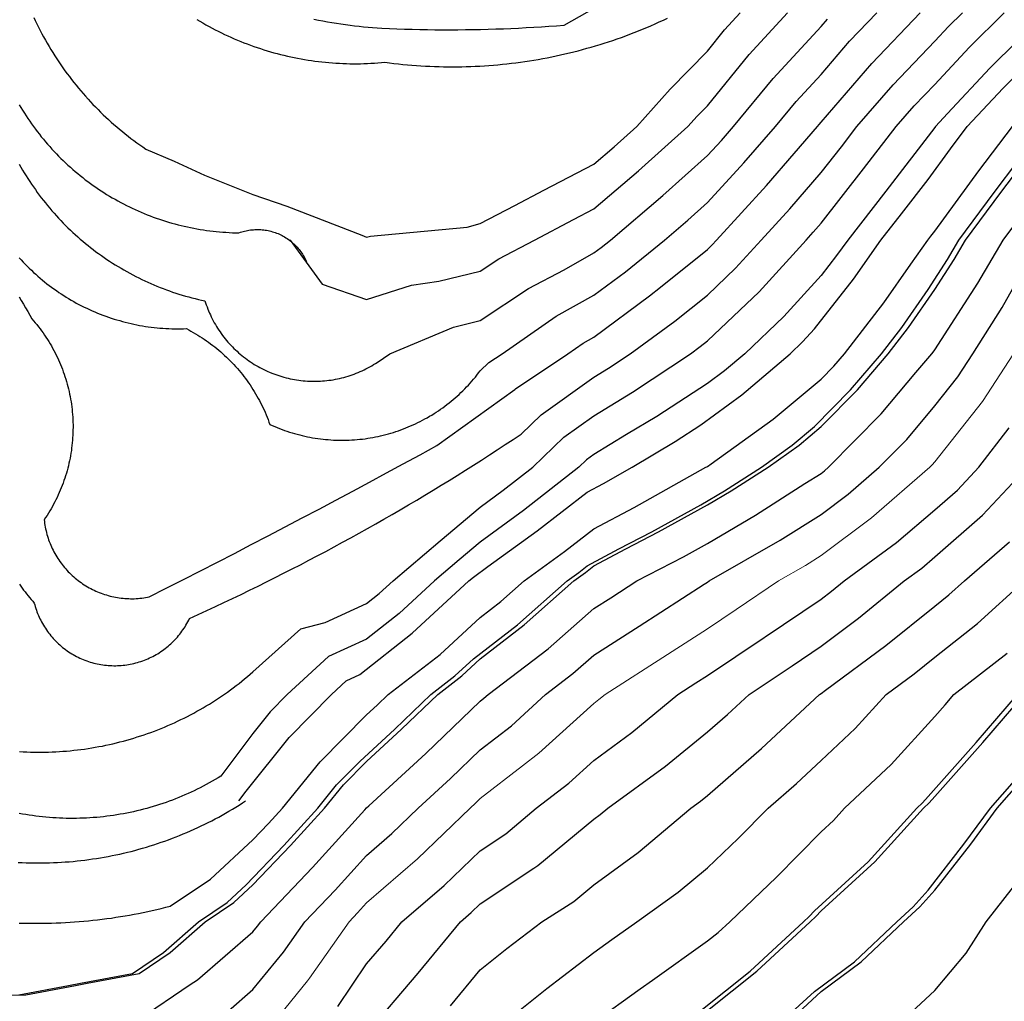
# Model space of a CAD drawing. Units: inches. Extents: x -99761 to -30723, y 274584 to 321665.
# Drawn here: x -84954 to -83449, y 297424 to 298925 of the extents above; entities that cross this region are included whole.
import ezdxf

# ---------------------------------------------------------------- set-up
doc = ezdxf.new("R2010")
doc.units = ezdxf.units.IN
doc.header["$MEASUREMENT"] = 0
doc.layers.add('Contour', color=7, linetype='Continuous')
doc.layers.add('text', color=250, linetype='Continuous', lineweight=9)

msp = doc.modelspace()

# ---------------------------------------------------------------- linework, layer by layer
at = {"layer": 'Contour', "color": 140}
msp.add_lwpolyline([(-84504.3, 298925.7), (-84497.4, 298924.4), (-84490.6, 298923.1), (-84483.7, 298921.9), (-84476.8, 298920.7), (-84469.9, 298919.6), (-84463.1, 298918.6), (-84456.2, 298917.6), (-84449.2, 298916.7), (-84442.3, 298915.8), (-84435.4, 298915), (-84428.5, 298914.3), (-84421.5, 298913.6), (-84414.6, 298913), (-84407.6, 298912.4), (-84400.7, 298911.9), (-84389.1, 298911.4), (-84377.5, 298911), (-84365.8, 298910.6), (-84354.2, 298910.3), (-84342.6, 298910), (-84330.9, 298909.8), (-84319.3, 298909.7), (-84307.7, 298909.6), (-84296.1, 298909.6), (-84284.4, 298909.6), (-84272.8, 298909.8), (-84261.2, 298909.9), (-84249.5, 298910.1), (-84237.9, 298910.4), (-84226.3, 298910.8), (-84214.7, 298911.2), (-84203.1, 298911.7), (-84191.4, 298912.2), (-84179.8, 298912.8), (-84168.2, 298913.4), (-84156.6, 298914.1), (-84145, 298914.9), (-84133.4, 298915.7), (-84121.8, 298916.6), (-83902.7, 299040.8)], dxfattribs=at)
at = {"layer": 'Contour', "color": 161}
msp.add_lwpolyline([(-83385.2, 298935.4), (-83470.8, 298851), (-83535.5, 298781.4), (-83553.9, 298761.7), (-83555.2, 298759.9), (-83629.9, 298662.6), (-83688.3, 298587.9), (-83705.2, 298564.2), (-83729, 298533.8), (-83785.7, 298470.9), (-83845.7, 298414.2), (-83876.5, 298388), (-83902.7, 298368.8), (-83980.3, 298318.1), (-84026.5, 298290.5), (-84076.4, 298259.9), (-84087.8, 298251.8), (-84099.5, 298240.5), (-84184.2, 298174.4), (-84250.2, 298126), (-84282.3, 298098.8), (-84320.3, 298066.7), (-84374.2, 298017), (-84423.9, 297977.7), (-84482.3, 297951.3), (-84545.1, 297893), (-84571.2, 297866.5), (-84597.7, 297833.3), (-84646.6, 297768.2), (-84651, 297765.5), (-84655.4, 297762.8), (-84659.9, 297760.2), (-84664.4, 297757.7), (-84669, 297755.2), (-84673.6, 297752.8), (-84678.2, 297750.4), (-84682.8, 297748.1), (-84687.4, 297745.8), (-84692.1, 297743.6), (-84696.8, 297741.4), (-84701.6, 297739.4), (-84706.3, 297737.3), (-84711.1, 297735.3), (-84715.9, 297733.4), (-84720.8, 297731.5), (-84725.6, 297729.7), (-84730.5, 297728), (-84735.4, 297726.3), (-84740.3, 297724.7), (-84745.2, 297723.1), (-84750.2, 297721.6), (-84755.1, 297720.1), (-84760.1, 297718.7), (-84765.1, 297717.4), (-84770.2, 297716.1), (-84775.2, 297714.9), (-84780.2, 297713.7), (-84785.3, 297712.7), (-84790.4, 297711.6), (-84795.5, 297710.6), (-84800.6, 297709.7), (-84805.7, 297708.9), (-84810.8, 297708.1), (-84815.9, 297707.4), (-84821, 297706.7), (-84826.2, 297706.1), (-84831.3, 297705.5), (-84836.5, 297705.1), (-84841.7, 297704.6), (-84846.8, 297704.3), (-84852, 297704), (-84857.2, 297703.8), (-84862.3, 297703.6), (-84867.5, 297703.5), (-84872.7, 297703.4), (-84877.9, 297703.4), (-84883, 297703.5), (-84888.2, 297703.7), (-84893.4, 297703.9), (-84898.6, 297704.1), (-84903.7, 297704.4), (-84908.9, 297704.8), (-84914.1, 297705.3), (-84919.2, 297705.8), (-84924.4, 297706.4), (-84929.5, 297707), (-84934.6, 297707.7), (-84939.8, 297708.4), (-84944.9, 297709.3), (-84950, 297710.1), (-84955.1, 297711.1)], dxfattribs=at)
at = {"layer": 'Contour', "color": 110}
for points in [[(-84932.7, 298928.5), (-84930.4, 298923.5), (-84927.9, 298918.4), (-84925.5, 298913.4), (-84922.9, 298908.5), (-84920.3, 298903.6), (-84917.7, 298898.7), (-84915, 298893.8), (-84912.2, 298888.9), (-84909.4, 298884.1), (-84906.5, 298879.4), (-84903.6, 298874.6), (-84900.6, 298869.9), (-84897.6, 298865.2), (-84894.5, 298860.6), (-84891.4, 298856), (-84888.2, 298851.4), (-84885, 298846.9), (-84881.7, 298842.4), (-84878.3, 298837.9), (-84874.9, 298833.5), (-84871.5, 298829.1), (-84868, 298824.8), (-84864.5, 298820.5), (-84860.9, 298816.2), (-84857.2, 298812), (-84853.6, 298807.8), (-84849.8, 298803.6), (-84846.1, 298799.5), (-84842.2, 298795.5), (-84838.4, 298791.5), (-84834.5, 298787.5), (-84830.5, 298783.6), (-84826.5, 298779.7), (-84822.5, 298775.9), (-84818.4, 298772.1), (-84814.3, 298768.3), (-84810.1, 298764.7), (-84805.9, 298761), (-84801.6, 298757.4), (-84797.3, 298753.9), (-84793, 298750.4), (-84788.6, 298746.9), (-84784.2, 298743.5), (-84779.8, 298740.1), (-84775.3, 298736.8), (-84770.7, 298733.6), (-84766.2, 298730.4), (-84761.6, 298727.2)], [(-84761.6, 298727.2), (-84718.1, 298708.4), (-84671.9, 298687.4), (-84597.7, 298657.4), (-84545.8, 298639.8), (-84431.2, 298595.2), (-84423.9, 298592.5), (-84418.1, 298593.7), (-84270.1, 298607.8), (-84250.2, 298613.2), (-84197.1, 298641), (-84152.7, 298664.2), (-84076.4, 298704.2), (-84045.5, 298730.7), (-84010.9, 298761.7), (-83959.9, 298818.9), (-83902.7, 298877.1), (-83876.6, 298909.3), (-83852.5, 298935.4)]]:
    msp.add_lwpolyline(points, dxfattribs=at)
at = {"layer": 'Contour', "color": 120}
msp.add_lwpolyline([(-84683.3, 298925.4), (-84678.7, 298922.7), (-84674.1, 298920), (-84669.5, 298917.3), (-84664.8, 298914.7), (-84660.1, 298912.2), (-84655.3, 298909.7), (-84650.6, 298907.3), (-84645.8, 298904.9), (-84640.9, 298902.5), (-84636.1, 298900.3), (-84631.2, 298898.1), (-84626.3, 298895.9), (-84621.4, 298893.8), (-84616.4, 298891.8), (-84611.4, 298889.8), (-84606.4, 298887.9), (-84601.4, 298886), (-84596.4, 298884.2), (-84591.3, 298882.4), (-84586.3, 298880.7), (-84581.2, 298879.1), (-84576, 298877.5), (-84570.9, 298876), (-84565.7, 298874.5), (-84560.6, 298873.1), (-84555.4, 298871.8), (-84550.2, 298870.5), (-84545, 298869.3), (-84539.7, 298868.1), (-84534.5, 298867), (-84529.3, 298866), (-84524, 298865), (-84518.7, 298864.1), (-84513.4, 298863.2), (-84508.1, 298862.4), (-84502.8, 298861.7), (-84497.5, 298861), (-84492.2, 298860.4), (-84486.9, 298859.9), (-84481.5, 298859.4), (-84476.2, 298858.9), (-84470.8, 298858.6), (-84465.5, 298858.3), (-84460.2, 298858), (-84454.8, 298857.8), (-84449.4, 298857.7), (-84444.1, 298857.7), (-84438.7, 298857.7), (-84433.4, 298857.7), (-84428, 298857.9), (-84422.7, 298858), (-84417.3, 298858.3), (-84412, 298858.6), (-84406.6, 298859), (-84401.3, 298859.4), (-84396, 298859.9), (-84389.1, 298859), (-84382.2, 298858.2), (-84375.3, 298857.4), (-84368.4, 298856.7), (-84361.5, 298856), (-84354.6, 298855.4), (-84347.7, 298854.9), (-84340.8, 298854.4), (-84333.9, 298854), (-84327, 298853.7), (-84320, 298853.4), (-84313.1, 298853.2), (-84306.2, 298853.1), (-84299.3, 298853), (-84292.3, 298852.9), (-84285.4, 298853), (-84278.5, 298853.1), (-84271.5, 298853.2), (-84264.6, 298853.5), (-84257.7, 298853.8), (-84250.8, 298854.1), (-84243.8, 298854.5), (-84236.9, 298855), (-84230, 298855.5), (-84223.1, 298856.1), (-84216.2, 298856.8), (-84209.3, 298857.5), (-84202.4, 298858.3), (-84195.6, 298859.2), (-84188.7, 298860.1), (-84181.8, 298861), (-84175, 298862.1), (-84168.1, 298863.2), (-84161.3, 298864.3), (-84154.5, 298865.6), (-84147.7, 298866.9), (-84140.9, 298868.2), (-84134.1, 298869.6), (-84127.3, 298871.1), (-84120.6, 298872.6), (-84113.8, 298874.2), (-84107.1, 298875.8), (-84100.4, 298877.6), (-84093.7, 298879.3), (-84087, 298881.2), (-84080.3, 298883.1), (-84073.7, 298885), (-84067, 298887), (-84060.4, 298889.1), (-84053.8, 298891.2), (-84047.3, 298893.4), (-84040.7, 298895.7), (-84034.2, 298898), (-84027.7, 298900.4), (-84021.2, 298902.8), (-84014.7, 298905.3), (-84008.3, 298907.8), (-84001.8, 298910.5), (-83995.5, 298913.1), (-83989.1, 298915.8), (-83982.7, 298918.6), (-83976.4, 298921.5), (-83970.1, 298924.3), (-83963.8, 298927.3)], dxfattribs=at)
at = {"layer": 'Contour', "color": 191}
for points in [[(-84597.7, 297927.5), (-84524.2, 297993.2), (-84487.3, 298003.3), (-84423.9, 298032), (-84404.5, 298047.3), (-84383.5, 298066.7), (-84311.2, 298127.8), (-84250.2, 298179.5), (-84215, 298205.3), (-84169.9, 298240.5), (-84122.3, 298286.3), (-84076.4, 298319.2), (-84017.5, 298355.2), (-83928.8, 298414.2), (-83913.7, 298425.2), (-83902.7, 298434), (-83823.7, 298509), (-83752, 298587.9), (-83740.9, 298599.9), (-83729, 298613.9), (-83664, 298696.7), (-83614, 298761.7), (-83586.7, 298793.2), (-83555.2, 298826), (-83502.5, 298882.7), (-83449.1, 298935.4)], [(-84954.3, 297805.7), (-84948.8, 297805.4), (-84943.3, 297805.1), (-84937.8, 297805), (-84932.3, 297804.8), (-84926.7, 297804.8), (-84921.2, 297804.8), (-84915.7, 297804.9), (-84910.2, 297805), (-84904.6, 297805.2), (-84899.1, 297805.4), (-84893.6, 297805.7), (-84888.1, 297806.1), (-84882.6, 297806.5), (-84877.1, 297807), (-84871.6, 297807.6), (-84866.1, 297808.2), (-84860.6, 297808.9), (-84855.2, 297809.6), (-84849.7, 297810.4), (-84844.2, 297811.3), (-84838.8, 297812.2), (-84833.4, 297813.2), (-84827.9, 297814.2), (-84822.5, 297815.3), (-84817.1, 297816.5), (-84811.7, 297817.7), (-84806.4, 297819), (-84801, 297820.4), (-84795.7, 297821.8), (-84790.3, 297823.2), (-84785, 297824.7), (-84779.7, 297826.3), (-84774.5, 297828), (-84769.2, 297829.7), (-84764, 297831.4), (-84758.8, 297833.2), (-84753.6, 297835.1), (-84748.4, 297837), (-84743.2, 297839), (-84738.1, 297841.1), (-84733, 297843.2), (-84727.9, 297845.3), (-84722.8, 297847.5), (-84717.8, 297849.8), (-84712.8, 297852.1), (-84707.8, 297854.5), (-84702.9, 297857), (-84697.9, 297859.5), (-84693, 297862), (-84688.2, 297864.6), (-84683.3, 297867.3), (-84678.5, 297870), (-84673.7, 297872.7), (-84669, 297875.6), (-84664.3, 297878.4), (-84659.6, 297881.3), (-84654.9, 297884.3), (-84650.3, 297887.3), (-84645.7, 297890.4), (-84641.2, 297893.6), (-84636.6, 297896.7), (-84632.2, 297900), (-84627.7, 297903.2), (-84623.3, 297906.6), (-84618.9, 297909.9), (-84614.6, 297913.4), (-84610.3, 297916.8), (-84606.1, 297920.4), (-84601.8, 297923.9), (-84597.7, 297927.5)]]:
    msp.add_lwpolyline(points, dxfattribs=at)
at = {"layer": 'Contour', "color": 80}
for points in [[(-84543.5, 298589), (-84540.7, 298587.9), (-84491.6, 298520.3), (-84423.9, 298496.9), (-84355, 298519.1), (-84313.3, 298524.9), (-84250.2, 298540.2), (-84221.5, 298559.3), (-84167.3, 298587.9), (-84107.7, 298619.2), (-84076.4, 298635.5), (-84008.4, 298693.6), (-83932.5, 298761.7), (-83918.5, 298777.5), (-83902.7, 298793.5), (-83839.1, 298871.8), (-83780.4, 298935.4)], [(-84954.9, 298794.9), (-84952.3, 298790.6), (-84949.8, 298786.4), (-84947.1, 298782.2), (-84944.5, 298778), (-84941.7, 298773.9), (-84938.9, 298769.8), (-84936.1, 298765.7), (-84933.2, 298761.7), (-84930.3, 298757.7), (-84927.3, 298753.8), (-84924.2, 298749.8), (-84921.2, 298746), (-84918, 298742.1), (-84914.8, 298738.3), (-84911.6, 298734.6), (-84908.3, 298730.8), (-84905, 298727.2), (-84901.6, 298723.5), (-84898.2, 298719.9), (-84894.8, 298716.4), (-84891.3, 298712.9), (-84887.7, 298709.4), (-84884.1, 298706), (-84880.5, 298702.6), (-84876.8, 298699.3), (-84873.1, 298696), (-84869.3, 298692.8), (-84865.5, 298689.6), (-84861.7, 298686.5), (-84857.8, 298683.4), (-84853.9, 298680.3), (-84849.9, 298677.3), (-84846, 298674.4), (-84841.9, 298671.5), (-84837.9, 298668.7), (-84833.8, 298665.9), (-84829.6, 298663.2), (-84825.5, 298660.5), (-84821.3, 298657.8), (-84817, 298655.3), (-84812.8, 298652.7), (-84808.5, 298650.3), (-84804.1, 298647.8), (-84799.8, 298645.5), (-84795.4, 298643.2), (-84791, 298640.9), (-84786.5, 298638.7), (-84782.1, 298636.6), (-84777.6, 298634.5), (-84773, 298632.5), (-84768.5, 298630.5), (-84763.9, 298628.6), (-84759.3, 298626.7), (-84754.7, 298624.9), (-84750.1, 298623.2), (-84745.4, 298621.5), (-84740.7, 298619.9), (-84736, 298618.3), (-84731.3, 298616.8), (-84726.5, 298615.4), (-84721.8, 298614), (-84717, 298612.7), (-84712.2, 298611.4), (-84707.4, 298610.2), (-84702.6, 298609.1), (-84697.7, 298608), (-84692.9, 298607), (-84688, 298606), (-84683.2, 298605.1), (-84678.3, 298604.2), (-84673.4, 298603.5), (-84668.5, 298602.8), (-84663.6, 298602.1), (-84658.6, 298601.5), (-84653.7, 298601), (-84648.8, 298600.5), (-84643.8, 298600.1), (-84638.9, 298599.8), (-84633.9, 298599.5), (-84629, 298599.2), (-84624, 298599.1), (-84619.1, 298599), (-84616.9, 298599.8), (-84614.8, 298600.4), (-84612.6, 298601.1), (-84610.4, 298601.7), (-84608.2, 298602.2), (-84606, 298602.6), (-84603.8, 298603), (-84601.5, 298603.4), (-84599.3, 298603.6), (-84597, 298603.8), (-84594.7, 298604), (-84592.5, 298604.1), (-84590.2, 298604.1), (-84588, 298604), (-84585.7, 298603.9), (-84583.4, 298603.7), (-84581.2, 298603.5), (-84578.9, 298603.2), (-84576.7, 298602.9), (-84574.5, 298602.4), (-84572.3, 298602), (-84570.1, 298601.4), (-84567.9, 298600.8), (-84565.7, 298600.1), (-84563.6, 298599.4), (-84561.4, 298598.6), (-84559.3, 298597.8), (-84557.2, 298596.9), (-84555.2, 298595.9), (-84553.2, 298594.9), (-84551.2, 298593.8), (-84549.2, 298592.7), (-84547.3, 298591.5), (-84545.4, 298590.3), (-84543.5, 298589), (-84541.7, 298587.7), (-84539.9, 298586.3), (-84538.1, 298584.9), (-84536.4, 298583.4), (-84534.7, 298581.9), (-84533.1, 298580.3), (-84531.5, 298578.7), (-84530, 298577), (-84528.5, 298575.3), (-84527.1, 298573.5), (-84525.7, 298571.8), (-84524.3, 298569.9), (-84523, 298568.1), (-84521.8, 298566.2), (-84520.6, 298564.2), (-84519.5, 298562.3), (-84518.4, 298560.3), (-84517.4, 298558.3), (-84516.4, 298556.2), (-84515.5, 298554.1), (-84514.6, 298552.1)]]:
    msp.add_lwpolyline(points, dxfattribs=at)
at = {"layer": 'Contour', "color": 4}
for points in [[(-84250.2, 298387.9), (-84236.8, 298400.8), (-84216.8, 298414.2), (-84133.8, 298471.6), (-84076.4, 298503.9), (-84028.1, 298539.6), (-83968.5, 298587.9), (-83932.9, 298618.2), (-83902.7, 298645.2), (-83846.9, 298705.9), (-83798.8, 298761.7), (-83767.3, 298800), (-83729, 298841.4), (-83685.4, 298891.9), (-83643.9, 298935.4)], [(-84197.1, 298359.4), (-84196.2, 298360.3), (-84116.3, 298414.2), (-84092.7, 298430.5), (-84076.4, 298439.7), (-83991.1, 298502.6), (-83974.6, 298516), (-83902.7, 298573.7), (-83895.4, 298580.7), (-83888.8, 298587.9), (-83812.3, 298671.3), (-83770.1, 298720.5), (-83734.7, 298761.7), (-83732.1, 298764.8), (-83729, 298768.2), (-83651.6, 298858), (-83577.6, 298935.4)], [(-84407.6, 298400.9), (-84388.2, 298414.2), (-84290.8, 298454.8), (-84250.2, 298464.7), (-84176.1, 298513.9), (-84121.8, 298542.6), (-84076.4, 298568.2), (-84065.1, 298576.6), (-84051, 298587.9), (-83970.9, 298656.1), (-83902.7, 298717.1), (-83881.3, 298740.3), (-83863, 298761.7), (-83802.5, 298835.2), (-83729, 298914.6), (-83719.3, 298925.8)]]:
    msp.add_lwpolyline(points, dxfattribs=at)
at = {"layer": 'Contour', "color": 221}
for points in [[(-84187.6, 298291.2), (-84156.9, 298320.9), (-84076.4, 298378.4), (-84054.2, 298392), (-84020.9, 298414.2), (-83952.5, 298464), (-83902.7, 298503.9), (-83859.6, 298544.8), (-83820.4, 298587.9), (-83776.6, 298635.6), (-83729, 298691.3), (-83698, 298730.7), (-83674.2, 298761.7), (-83618.9, 298825.4), (-83555.2, 298891.9), (-83534.2, 298914.4), (-83513, 298935.4)], [(-84954.4, 298061.9), (-84952.4, 298058.8), (-84950.3, 298055.7), (-84948.2, 298052.7), (-84946, 298049.8), (-84943.8, 298046.8), (-84941.5, 298043.9), (-84939.2, 298041.1), (-84936.8, 298038.2), (-84934.4, 298035.5), (-84932, 298032.7), (-84931.3, 298030), (-84930.5, 298027.3), (-84929.6, 298024.6), (-84928.7, 298021.9), (-84927.8, 298019.3), (-84926.8, 298016.6), (-84925.7, 298014), (-84924.5, 298011.4), (-84923.3, 298008.9), (-84922.1, 298006.4), (-84920.8, 298003.9), (-84919.4, 298001.4), (-84918, 297998.9), (-84916.5, 297996.5), (-84915, 297994.2), (-84913.5, 297991.8), (-84911.8, 297989.5), (-84910.1, 297987.2), (-84908.4, 297985), (-84906.6, 297982.8), (-84904.8, 297980.7), (-84902.9, 297978.6), (-84901, 297976.5), (-84899.1, 297974.5), (-84897, 297972.5), (-84895, 297970.6), (-84892.9, 297968.7), (-84890.8, 297966.8), (-84888.6, 297965), (-84886.4, 297963.3), (-84884.1, 297961.6), (-84881.8, 297959.9), (-84879.5, 297958.3), (-84877.1, 297956.8), (-84874.7, 297955.3), (-84872.3, 297953.9), (-84869.8, 297952.5), (-84867.3, 297951.2), (-84864.8, 297949.9), (-84862.3, 297948.7), (-84859.7, 297947.5), (-84857.1, 297946.4), (-84854.5, 297945.4), (-84851.8, 297944.4), (-84849.2, 297943.5), (-84846.5, 297942.6), (-84843.8, 297941.8), (-84841.1, 297941.1), (-84838.3, 297940.4), (-84835.6, 297939.8), (-84832.8, 297939.2), (-84830, 297938.7), (-84827.2, 297938.3), (-84824.4, 297937.9), (-84821.6, 297937.6), (-84818.8, 297937.4), (-84816, 297937.2), (-84813.2, 297937.1), (-84810.4, 297937), (-84807.5, 297937), (-84804.7, 297937.1), (-84801.9, 297937.2), (-84799.1, 297937.4), (-84796.3, 297937.6), (-84793.5, 297938), (-84790.7, 297938.3), (-84787.9, 297938.8), (-84785.1, 297939.3), (-84782.4, 297939.8), (-84779.6, 297940.5), (-84776.9, 297941.2), (-84774.1, 297941.9), (-84771.4, 297942.7), (-84768.8, 297943.6), (-84766.1, 297944.5), (-84763.5, 297945.5), (-84760.8, 297946.5), (-84758.2, 297947.6), (-84755.7, 297948.8), (-84753.1, 297950), (-84750.6, 297951.3), (-84748.1, 297952.6), (-84745.6, 297954), (-84743.2, 297955.4), (-84740.8, 297956.9), (-84738.5, 297958.5), (-84736.1, 297960.1), (-84733.9, 297961.7), (-84731.6, 297963.4), (-84729.4, 297965.2), (-84727.2, 297967), (-84725.1, 297968.8), (-84723, 297970.7), (-84720.9, 297972.6), (-84718.9, 297974.6), (-84717, 297976.7), (-84715.1, 297978.7), (-84713.2, 297980.8), (-84711.4, 297983), (-84709.6, 297985.2), (-84707.9, 297987.4), (-84706.2, 297989.7), (-84704.6, 297992), (-84703, 297994.3), (-84701.5, 297996.7), (-84700, 297999.1), (-84698.6, 298001.6), (-84697.2, 298004.1), (-84695.9, 298006.6), (-84694.7, 298009.1), (-84681.5, 298015.1), (-84668.3, 298021.2), (-84655.1, 298027.3), (-84642, 298033.5), (-84628.9, 298039.7), (-84615.8, 298046), (-84602.7, 298052.4), (-84589.7, 298058.7), (-84576.7, 298065.2), (-84563.7, 298071.7), (-84550.7, 298078.3), (-84537.8, 298084.9), (-84524.9, 298091.5), (-84512, 298098.3), (-84499.2, 298105), (-84486.3, 298111.8), (-84473.5, 298118.7), (-84460.8, 298125.7), (-84448.1, 298132.6), (-84435.3, 298139.7), (-84422.7, 298146.8), (-84410, 298153.9), (-84397.4, 298161.1), (-84384.8, 298168.3), (-84372.3, 298175.6), (-84359.7, 298183), (-84347.2, 298190.4), (-84334.8, 298197.8), (-84322.3, 298205.3), (-84309.9, 298212.9), (-84297.6, 298220.5), (-84285.2, 298228.1), (-84272.9, 298235.8), (-84260.6, 298243.6), (-84248.4, 298251.4), (-84236.2, 298259.3), (-84224, 298267.2), (-84211.8, 298275.1), (-84199.7, 298283.1), (-84187.6, 298291.2)]]:
    msp.add_lwpolyline(points, dxfattribs=at)
at = {"layer": 'Contour', "color": 131}
for points in [[(-84619, 297730.3), (-84607.9, 297745.1), (-84542.4, 297827.4), (-84477.7, 297893), (-84455.2, 297914), (-84434.2, 297923.4), (-84354.1, 297986.6), (-84267.4, 298066.7), (-84260.5, 298072.6), (-84238.5, 298088.7), (-84163.3, 298143.3), (-84086.7, 298202.5), (-84061.9, 298215.7), (-84017.9, 298240.5), (-83952.2, 298279.7), (-83913, 298305.3), (-83850.2, 298351.4), (-83776.3, 298414.2), (-83757.3, 298432.2), (-83739.2, 298452.2), (-83679.6, 298528.3), (-83637.4, 298587.9), (-83605.8, 298628.3), (-83565.5, 298680.8), (-83531.3, 298727.5), (-83505.4, 298761.7), (-83450.6, 298820.5), (-83391.8, 298878.6)], [(-84956.5, 297636.2), (-84950.5, 297635.9), (-84944.5, 297635.7), (-84938.5, 297635.5), (-84932.5, 297635.4), (-84926.5, 297635.4), (-84920.5, 297635.4), (-84914.5, 297635.5), (-84908.5, 297635.6), (-84902.5, 297635.8), (-84896.5, 297636.1), (-84890.5, 297636.5), (-84884.5, 297636.9), (-84878.5, 297637.3), (-84872.5, 297637.8), (-84866.5, 297638.4), (-84860.6, 297639.1), (-84854.6, 297639.8), (-84848.6, 297640.6), (-84842.7, 297641.4), (-84836.7, 297642.3), (-84830.8, 297643.3), (-84824.9, 297644.3), (-84819, 297645.4), (-84813.1, 297646.5), (-84807.2, 297647.7), (-84801.3, 297649), (-84795.5, 297650.3), (-84789.6, 297651.7), (-84783.8, 297653.1), (-84778, 297654.6), (-84772.2, 297656.2), (-84766.4, 297657.8), (-84760.6, 297659.5), (-84754.9, 297661.3), (-84749.2, 297663.1), (-84743.5, 297665), (-84737.8, 297666.9), (-84732.1, 297668.9), (-84726.5, 297670.9), (-84720.8, 297673), (-84715.2, 297675.2), (-84709.7, 297677.4), (-84704.1, 297679.7), (-84698.6, 297682), (-84693.1, 297684.4), (-84687.6, 297686.9), (-84682.1, 297689.4), (-84676.7, 297692), (-84671.3, 297694.6), (-84665.9, 297697.3), (-84660.6, 297700), (-84655.2, 297702.8), (-84649.9, 297705.6), (-84644.7, 297708.5), (-84639.5, 297711.5), (-84634.3, 297714.5), (-84629.1, 297717.6), (-84624, 297720.7), (-84618.9, 297723.8), (-84613.8, 297727.1), (-84608.8, 297730.3)]]:
    msp.add_lwpolyline(points, dxfattribs=at)
at = {"layer": 'Contour', "color": 101}
for points in [[(-84724.2, 297569.2), (-84662.6, 297610.4), (-84597.7, 297670.7), (-84573.9, 297695.5), (-84552.4, 297719.2), (-84494.7, 297790), (-84423.9, 297861.8), (-84407.7, 297876.7), (-84390.8, 297893), (-84311.5, 297954.3), (-84250.2, 298010.5), (-84218.6, 298035.1), (-84182.8, 298066.7), (-84121.2, 298111.5), (-84076.4, 298146.1), (-84014.8, 298178.8), (-83905.1, 298240.5), (-83903.6, 298241.3), (-83902.7, 298241.9), (-83897.2, 298245.9), (-83802.3, 298313.8), (-83729, 298375.3), (-83709.7, 298394.9), (-83693.3, 298414.2), (-83633.1, 298492), (-83591.9, 298551.3), (-83565.9, 298587.9), (-83561.2, 298593.9), (-83555.2, 298601.8), (-83487.6, 298694), (-83436.4, 298761.7)], [(-84955, 297543.5), (-84947.9, 297543.3), (-84940.9, 297543.1), (-84933.8, 297543), (-84926.7, 297543), (-84919.7, 297543.1), (-84912.6, 297543.2), (-84905.6, 297543.3), (-84898.5, 297543.6), (-84891.4, 297543.9), (-84884.4, 297544.2), (-84877.3, 297544.6), (-84870.3, 297545.1), (-84863.3, 297545.6), (-84856.2, 297546.2), (-84849.2, 297546.9), (-84842.2, 297547.6), (-84835.1, 297548.4), (-84828.1, 297549.3), (-84821.1, 297550.2), (-84814.1, 297551.1), (-84807.1, 297552.2), (-84800.2, 297553.2), (-84793.2, 297554.4), (-84786.2, 297555.6), (-84779.3, 297556.9), (-84772.4, 297558.2), (-84765.4, 297559.6), (-84758.5, 297561.1), (-84751.6, 297562.6), (-84744.7, 297564.1), (-84737.9, 297565.8), (-84731, 297567.5), (-84724.2, 297569.2)]]:
    msp.add_lwpolyline(points, dxfattribs=at)
at = {"layer": 'Contour', "color": 130}
for points in [[(-85005.7, 297432.4), (-84945.1, 297433.4), (-84869.1, 297447.8), (-84851.1, 297451.4), (-84771.4, 297466.2), (-84724.4, 297498.5), (-84670.8, 297545.5), (-84627, 297574.8), (-84597.7, 297602.1), (-84540.3, 297661.9), (-84488.3, 297719.2), (-84459.4, 297754.7), (-84423.9, 297790.6), (-84370.6, 297839.7), (-84315.2, 297893), (-84278.5, 297921.3), (-84250.2, 297947.4), (-84183, 297999.6), (-84107.2, 298066.7), (-84089.4, 298079.6), (-84076.4, 298089.6), (-84027.7, 298115.5), (-83977.5, 298141.6), (-83902.7, 298182.9), (-83866.5, 298204.3), (-83810, 298240.5), (-83762.7, 298274.2), (-83729, 298302.6), (-83673.5, 298358.8), (-83626.4, 298414.2), (-83595.4, 298454.3), (-83555.2, 298512.1), (-83525.4, 298558.1), (-83508, 298587.9), (-83454.3, 298660.8), (-83381.5, 298756.7)], [(-84955.4, 297433.4), (-84879.4, 297447.8), (-84861.4, 297451.4), (-84781.7, 297466.2), (-84734.6, 297498.5), (-84681.1, 297545.5), (-84637.3, 297574.8), (-84607.9, 297602.1), (-84550.6, 297661.9), (-84498.6, 297719.2), (-84469.7, 297754.7), (-84434.2, 297790.6), (-84380.9, 297839.7), (-84325.5, 297893), (-84288.8, 297921.3), (-84260.5, 297947.4), (-84193.3, 297999.6), (-84117.4, 298066.7), (-84099.6, 298079.6), (-84086.7, 298089.6), (-84038, 298115.5), (-83987.8, 298141.6), (-83913, 298182.9), (-83876.8, 298204.3), (-83820.2, 298240.5), (-83773, 298274.2), (-83739.2, 298302.6), (-83683.8, 298358.8), (-83636.7, 298414.2), (-83605.6, 298454.3), (-83565.5, 298512.1), (-83535.7, 298558.1), (-83518.2, 298587.9), (-83464.6, 298660.8), (-83391.8, 298756.7)]]:
    msp.add_lwpolyline(points, dxfattribs=at)
at = {"layer": 'Contour', "color": 60}
msp.add_lwpolyline([(-84954.9, 298704), (-84952.4, 298699.6), (-84949.8, 298695.1), (-84947.2, 298690.7), (-84944.5, 298686.4), (-84941.7, 298682), (-84939, 298677.7), (-84936.1, 298673.5), (-84933.2, 298669.3), (-84930.3, 298665.1), (-84927.3, 298660.9), (-84924.3, 298656.8), (-84921.2, 298652.7), (-84918.1, 298648.7), (-84914.9, 298644.7), (-84911.6, 298640.7), (-84908.4, 298636.8), (-84905, 298632.9), (-84901.7, 298629), (-84898.2, 298625.2), (-84894.8, 298621.4), (-84891.3, 298617.7), (-84887.7, 298614), (-84884.1, 298610.4), (-84880.5, 298606.8), (-84876.8, 298603.2), (-84873.1, 298599.7), (-84869.3, 298596.3), (-84865.5, 298592.8), (-84861.6, 298589.5), (-84857.7, 298586.2), (-84853.8, 298582.9), (-84849.8, 298579.6), (-84845.8, 298576.5), (-84841.8, 298573.3), (-84837.7, 298570.2), (-84833.6, 298567.2), (-84829.4, 298564.2), (-84825.2, 298561.3), (-84821, 298558.4), (-84816.7, 298555.6), (-84812.4, 298552.8), (-84808.1, 298550.1), (-84803.7, 298547.4), (-84799.3, 298544.8), (-84794.9, 298542.2), (-84790.5, 298539.7), (-84786, 298537.2), (-84781.5, 298534.8), (-84776.9, 298532.4), (-84772.3, 298530.1), (-84767.7, 298527.9), (-84763.1, 298525.7), (-84758.5, 298523.6), (-84753.8, 298521.5), (-84749.1, 298519.5), (-84744.4, 298517.5), (-84739.6, 298515.6), (-84734.8, 298513.7), (-84730, 298511.9), (-84725.2, 298510.2), (-84720.4, 298508.5), (-84715.5, 298506.9), (-84710.7, 298505.4), (-84705.8, 298503.9), (-84700.9, 298502.4), (-84695.9, 298501), (-84691, 298499.7), (-84686, 298498.4), (-84681.1, 298497.2), (-84676.1, 298496.1), (-84671.1, 298495), (-84670.1, 298491.9), (-84669, 298488.7), (-84667.8, 298485.6), (-84666.7, 298482.5), (-84665.4, 298479.5), (-84664.1, 298476.4), (-84662.7, 298473.4), (-84661.3, 298470.4), (-84659.9, 298467.5), (-84658.3, 298464.5), (-84656.7, 298461.6), (-84655.1, 298458.8), (-84653.4, 298455.9), (-84651.7, 298453.1), (-84649.9, 298450.3), (-84648, 298447.6), (-84646.1, 298444.9), (-84644.1, 298442.2), (-84642.1, 298439.6), (-84640.1, 298437), (-84638, 298434.5), (-84635.8, 298431.9), (-84633.6, 298429.5), (-84631.4, 298427), (-84629.1, 298424.7), (-84626.8, 298422.3), (-84624.4, 298420), (-84622, 298417.8), (-84619.5, 298415.6), (-84617, 298413.4), (-84614.5, 298411.3), (-84611.9, 298409.2), (-84609.2, 298407.2), (-84606.6, 298405.2), (-84603.9, 298403.3), (-84601.2, 298401.5), (-84598.4, 298399.6), (-84595.6, 298397.9), (-84592.8, 298396.2), (-84589.9, 298394.5), (-84587, 298392.9), (-84584.1, 298391.4), (-84581.1, 298389.9), (-84578.1, 298388.5), (-84575.1, 298387.1), (-84572.1, 298385.8), (-84569, 298384.5), (-84565.9, 298383.3), (-84562.8, 298382.2), (-84559.7, 298381.1), (-84556.6, 298380.1), (-84553.4, 298379.1), (-84550.2, 298378.2), (-84547, 298377.4), (-84543.8, 298376.6), (-84540.6, 298375.9), (-84537.3, 298375.2), (-84534.1, 298374.6), (-84530.8, 298374.1), (-84527.6, 298373.6), (-84524.3, 298373.2), (-84521, 298372.8), (-84517.7, 298372.5), (-84514.4, 298372.3), (-84511.1, 298372.1), (-84507.8, 298372), (-84504.5, 298372), (-84501.2, 298372), (-84497.9, 298372.1), (-84494.6, 298372.2), (-84491.3, 298372.5), (-84488, 298372.7), (-84484.7, 298373.1), (-84481.4, 298373.5), (-84478.1, 298373.9), (-84474.8, 298374.4), (-84471.6, 298375), (-84468.3, 298375.7), (-84465.1, 298376.4), (-84461.9, 298377.1), (-84458.7, 298378), (-84455.5, 298378.8), (-84452.3, 298379.8), (-84449.2, 298380.8), (-84446.1, 298381.9), (-84442.9, 298383), (-84439.9, 298384.2), (-84436.8, 298385.4), (-84433.7, 298386.7), (-84430.7, 298388.1), (-84427.7, 298389.5), (-84424.8, 298390.9), (-84421.8, 298392.5), (-84418.9, 298394), (-84416.1, 298395.7), (-84413.2, 298397.4), (-84410.4, 298399.1), (-84407.6, 298400.9)], dxfattribs=at)
at = {"layer": 'Contour', "color": 100}
msp.add_lwpolyline([(-84771.4, 297396.2), (-84693.8, 297449.4), (-84682.6, 297456.7), (-84597.7, 297530), (-84590.7, 297538.5), (-84585.7, 297545.5), (-84506.6, 297628.2), (-84426.6, 297716.5), (-84423.9, 297719.5), (-84420.5, 297722.7), (-84333.5, 297802.5), (-84250.2, 297882.6), (-84244.4, 297887.2), (-84238, 297893), (-84146.4, 297963), (-84076.4, 298024.4), (-84050.7, 298041), (-84010.6, 298066.7), (-83939.6, 298103.7), (-83902.7, 298124.1), (-83829.4, 298167.2), (-83753.8, 298215.6), (-83729, 298231.2), (-83723.7, 298235.2), (-83717.6, 298240.5), (-83637, 298322.3), (-83583.9, 298385.5), (-83559.5, 298414.2), (-83557.6, 298416.6), (-83555.2, 298420.1), (-83489.2, 298521.9), (-83450.7, 298587.9), (-83421.3, 298627.8)], dxfattribs=at)
at = {"layer": 'Contour', "color": 50}
msp.add_lwpolyline([(-84955.1, 298561), (-84952.1, 298557.7), (-84949.1, 298554.4), (-84946, 298551.2), (-84942.8, 298548), (-84939.7, 298544.8), (-84936.4, 298541.7), (-84933.1, 298538.6), (-84929.8, 298535.6), (-84926.5, 298532.7), (-84923.1, 298529.7), (-84919.6, 298526.8), (-84916.2, 298524), (-84912.7, 298521.2), (-84909.1, 298518.5), (-84905.5, 298515.8), (-84901.9, 298513.2), (-84898.2, 298510.6), (-84894.5, 298508), (-84890.8, 298505.5), (-84887, 298503.1), (-84883.2, 298500.7), (-84879.4, 298498.4), (-84875.5, 298496.1), (-84871.6, 298493.9), (-84867.7, 298491.7), (-84863.8, 298489.6), (-84859.8, 298487.6), (-84855.8, 298485.5), (-84851.7, 298483.6), (-84847.7, 298481.7), (-84843.6, 298479.9), (-84839.5, 298478.1), (-84835.3, 298476.4), (-84831.1, 298474.7), (-84827, 298473.1), (-84822.8, 298471.5), (-84818.5, 298470), (-84814.3, 298468.6), (-84810, 298467.2), (-84805.7, 298465.9), (-84801.4, 298464.7), (-84797.1, 298463.5), (-84792.8, 298462.3), (-84788.4, 298461.2), (-84784, 298460.2), (-84779.7, 298459.3), (-84775.3, 298458.4), (-84770.9, 298457.5), (-84766.4, 298456.7), (-84762, 298456), (-84757.6, 298455.4), (-84753.1, 298454.8), (-84748.7, 298454.2), (-84744.2, 298453.8), (-84739.8, 298453.4), (-84735.3, 298453), (-84730.8, 298452.7), (-84726.3, 298452.5), (-84721.8, 298452.3), (-84717.4, 298452.2), (-84712.9, 298452.2), (-84708.4, 298452.2), (-84703.9, 298452.3), (-84699.4, 298452.5), (-84695.9, 298450.6), (-84692.4, 298448.7), (-84688.9, 298446.8), (-84685.5, 298444.8), (-84682.1, 298442.7), (-84678.7, 298440.6), (-84675.3, 298438.5), (-84672, 298436.3), (-84668.7, 298434), (-84665.5, 298431.7), (-84662.3, 298429.3), (-84659.1, 298426.9), (-84656, 298424.5), (-84652.9, 298422), (-84649.8, 298419.4), (-84646.8, 298416.8), (-84643.8, 298414.2), (-84640.9, 298411.5), (-84638, 298408.8), (-84635.1, 298406), (-84632.3, 298403.2), (-84629.5, 298400.3), (-84626.8, 298397.4), (-84624.1, 298394.5), (-84621.5, 298391.5), (-84618.9, 298388.5), (-84616.3, 298385.4), (-84613.8, 298382.3), (-84611.4, 298379.2), (-84609, 298376), (-84606.6, 298372.8), (-84604.3, 298369.5), (-84602.1, 298366.3), (-84599.9, 298363), (-84597.7, 298359.6), (-84595.6, 298356.2), (-84593.6, 298352.8), (-84591.6, 298349.4), (-84589.6, 298345.9), (-84587.7, 298342.4), (-84585.9, 298338.9), (-84584.1, 298335.3), (-84582.4, 298331.7), (-84580.7, 298328.1), (-84579.1, 298324.5), (-84577.5, 298320.8), (-84576, 298317.1), (-84574.5, 298313.4), (-84573.1, 298309.7), (-84571.8, 298305.9), (-84568.1, 298304.3), (-84564.4, 298302.7), (-84560.7, 298301.1), (-84556.9, 298299.6), (-84553.2, 298298.2), (-84549.4, 298296.9), (-84545.6, 298295.5), (-84541.7, 298294.3), (-84537.9, 298293.1), (-84534, 298292), (-84530.1, 298290.9), (-84526.2, 298289.9), (-84522.3, 298288.9), (-84518.4, 298288), (-84514.4, 298287.2), (-84510.5, 298286.4), (-84506.5, 298285.7), (-84502.5, 298285), (-84498.5, 298284.4), (-84494.5, 298283.9), (-84490.5, 298283.4), (-84486.5, 298283), (-84482.5, 298282.7), (-84478.5, 298282.4), (-84474.4, 298282.1), (-84470.4, 298282), (-84466.4, 298281.9), (-84462.4, 298281.8), (-84458.3, 298281.9), (-84454.3, 298281.9), (-84450.3, 298282.1), (-84446.2, 298282.3), (-84442.2, 298282.6), (-84438.2, 298282.9), (-84434.2, 298283.3), (-84430.2, 298283.7), (-84426.2, 298284.2), (-84422.2, 298284.8), (-84418.2, 298285.4), (-84414.2, 298286.1), (-84410.3, 298286.9), (-84406.3, 298287.7), (-84402.4, 298288.6), (-84398.4, 298289.5), (-84394.5, 298290.5), (-84390.6, 298291.6), (-84386.8, 298292.7), (-84382.9, 298293.9), (-84379.1, 298295.1), (-84375.2, 298296.4), (-84371.4, 298297.7), (-84367.7, 298299.1), (-84363.9, 298300.6), (-84360.2, 298302.1), (-84356.5, 298303.7), (-84352.8, 298305.3), (-84349.1, 298307), (-84345.5, 298308.8), (-84341.9, 298310.6), (-84338.3, 298312.5), (-84334.7, 298314.4), (-84331.2, 298316.3), (-84327.7, 298318.4), (-84324.3, 298320.4), (-84320.8, 298322.6), (-84317.5, 298324.7), (-84314.1, 298327), (-84310.8, 298329.2), (-84307.5, 298331.6), (-84304.2, 298334), (-84301, 298336.4), (-84297.8, 298338.9), (-84294.7, 298341.4), (-84291.6, 298344), (-84288.5, 298346.6), (-84285.5, 298349.3), (-84282.5, 298352), (-84279.6, 298354.7), (-84276.7, 298357.5), (-84273.8, 298360.4), (-84271, 298363.3), (-84268.2, 298366.2), (-84265.5, 298369.2), (-84262.8, 298372.2), (-84260.2, 298375.3), (-84257.6, 298378.4), (-84255.1, 298381.5), (-84252.6, 298384.7), (-84250.2, 298387.9)], dxfattribs=at)
at = {"layer": 'Contour', "color": 70}
msp.add_lwpolyline([(-84635.2, 297409.4), (-84597.7, 297441.8), (-84550.9, 297498.7), (-84518.2, 297545.5), (-84472.1, 297593.7), (-84423.9, 297646.9), (-84385.1, 297680.4), (-84344.9, 297719.2), (-84295.5, 297764.6), (-84250.2, 297808.2), (-84202.4, 297845.2), (-84150.4, 297893), (-84108.5, 297925), (-84076.4, 297953.2), (-84007.3, 297997.6), (-83907.9, 298061.5), (-83902.7, 298064.9), (-83899.9, 298066.7), (-83791.4, 298129.1), (-83729, 298168.4), (-83687.7, 298199.2), (-83640.1, 298240.5), (-83598, 298283.2), (-83555.2, 298334.2), (-83519.9, 298378.8), (-83497.1, 298414.2), (-83452.3, 298485), (-83410.2, 298559.2)], dxfattribs=at)
at = {"layer": 'Contour', "color": 231}
msp.add_lwpolyline([(-84955.2, 298500.9), (-84951.8, 298495.5), (-84948.5, 298489.9), (-84945.2, 298484.4), (-84942, 298478.8), (-84938.9, 298473.2), (-84935.8, 298467.6), (-84933.2, 298464.6), (-84930.6, 298461.6), (-84928.1, 298458.6), (-84925.6, 298455.5), (-84923.2, 298452.3), (-84920.9, 298449.2), (-84918.6, 298446), (-84916.3, 298442.7), (-84914.1, 298439.4), (-84911.9, 298436.1), (-84909.8, 298432.8), (-84907.8, 298429.4), (-84905.8, 298426), (-84903.9, 298422.6), (-84902, 298419.1), (-84900.2, 298415.6), (-84898.4, 298412.1), (-84896.7, 298408.5), (-84895, 298404.9), (-84893.4, 298401.3), (-84891.8, 298397.7), (-84890.4, 298394), (-84888.9, 298390.3), (-84887.6, 298386.6), (-84886.2, 298382.9), (-84885, 298379.2), (-84883.8, 298375.4), (-84882.7, 298371.6), (-84881.6, 298367.8), (-84880.6, 298364), (-84879.6, 298360.2), (-84878.7, 298356.3), (-84877.9, 298352.4), (-84877.1, 298348.6), (-84876.4, 298344.7), (-84875.8, 298340.8), (-84875.2, 298336.9), (-84874.7, 298333), (-84874.2, 298329), (-84873.8, 298325.1), (-84873.5, 298321.2), (-84873.2, 298317.2), (-84873, 298313.3), (-84872.8, 298309.3), (-84872.7, 298305.4), (-84872.7, 298301.4), (-84872.8, 298297.5), (-84872.9, 298293.5), (-84873, 298289.6), (-84873.3, 298285.7), (-84873.5, 298281.7), (-84873.9, 298277.8), (-84874.3, 298273.9), (-84874.8, 298269.9), (-84875.3, 298266), (-84875.9, 298262.1), (-84876.6, 298258.2), (-84877.3, 298254.3), (-84878.1, 298250.5), (-84878.9, 298246.6), (-84879.8, 298242.8), (-84880.8, 298238.9), (-84881.8, 298235.1), (-84882.9, 298231.3), (-84884.1, 298227.5), (-84885.3, 298223.8), (-84886.6, 298220), (-84887.9, 298216.3), (-84889.3, 298212.6), (-84890.7, 298209), (-84892.2, 298205.3), (-84893.8, 298201.7), (-84895.4, 298198.1), (-84897.1, 298194.5), (-84898.8, 298190.9), (-84900.6, 298187.4), (-84902.4, 298183.9), (-84904.3, 298180.5), (-84906.3, 298177), (-84908.3, 298173.6), (-84910.4, 298170.3), (-84912.5, 298166.9), (-84914.6, 298163.6), (-84916.9, 298160.3), (-84916.5, 298157.5), (-84916.1, 298154.6), (-84915.7, 298151.8), (-84915.2, 298149), (-84914.6, 298146.1), (-84914, 298143.3), (-84913.3, 298140.5), (-84912.6, 298137.7), (-84911.7, 298135), (-84910.9, 298132.2), (-84910, 298129.5), (-84909, 298126.8), (-84907.9, 298124.1), (-84906.8, 298121.5), (-84905.7, 298118.8), (-84904.5, 298116.2), (-84903.2, 298113.6), (-84901.9, 298111.1), (-84900.5, 298108.5), (-84899.1, 298106), (-84897.6, 298103.6), (-84896, 298101.1), (-84894.5, 298098.7), (-84892.8, 298096.4), (-84891.1, 298094), (-84889.4, 298091.7), (-84887.6, 298089.5), (-84885.8, 298087.2), (-84883.9, 298085.1), (-84882, 298082.9), (-84880, 298080.8), (-84878, 298078.8), (-84875.9, 298076.8), (-84873.8, 298074.8), (-84871.7, 298072.9), (-84869.5, 298071), (-84867.2, 298069.2), (-84865, 298067.4), (-84862.7, 298065.7), (-84860.3, 298064), (-84858, 298062.3), (-84855.6, 298060.8), (-84853.1, 298059.2), (-84850.6, 298057.8), (-84848.1, 298056.3), (-84845.6, 298055), (-84843, 298053.7), (-84840.5, 298052.4), (-84837.8, 298051.2), (-84835.2, 298050.1), (-84832.5, 298049), (-84829.8, 298047.9), (-84827.1, 298047), (-84824.4, 298046), (-84821.7, 298045.2), (-84818.9, 298044.4), (-84816.1, 298043.6), (-84813.3, 298043), (-84810.5, 298042.3), (-84807.7, 298041.8), (-84804.8, 298041.3), (-84802, 298040.8), (-84799.1, 298040.5), (-84796.3, 298040.2), (-84793.4, 298039.9), (-84790.5, 298039.7), (-84787.6, 298039.6), (-84784.8, 298039.5), (-84781.9, 298039.5), (-84779, 298039.5), (-84776.1, 298039.7), (-84773.3, 298039.8), (-84770.4, 298040.1), (-84767.5, 298040.4), (-84764.7, 298040.7), (-84761.8, 298041.2), (-84759, 298041.6), (-84756.1, 298042.2), (-84730.1, 298055.4), (-84704, 298068.6), (-84678, 298081.9), (-84652, 298095.3), (-84626, 298108.7), (-84600.1, 298122.2), (-84574.2, 298135.7), (-84548.3, 298149.3), (-84522.4, 298162.9), (-84496.6, 298176.6), (-84470.8, 298190.3), (-84445, 298204.1), (-84419.3, 298217.9), (-84393.5, 298231.8), (-84367.8, 298245.8), (-84342.2, 298259.7), (-84316.6, 298273.8), (-84197.1, 298359.4)], dxfattribs=at)
at = {"layer": 'Contour', "color": 241}
msp.add_lwpolyline([(-84468, 297415.9), (-84423.9, 297480.9), (-84394.2, 297515.8), (-84369.8, 297545.5), (-84305.3, 297600.7), (-84250.2, 297653.9), (-84211, 297680.1), (-84164.8, 297719.2), (-84114.5, 297757.3), (-84076.4, 297792), (-84018.3, 297834.9), (-83948.2, 297893), (-83920.5, 297910.8), (-83902.7, 297922.2), (-83816.1, 297980.1), (-83814.6, 297981.1), (-83729, 298039), (-83713.1, 298050.9), (-83693.7, 298066.7), (-83613.7, 298125.2), (-83555.2, 298175.4), (-83520.5, 298205.7), (-83488, 298240.5), (-83441.6, 298300.6)], dxfattribs=at)
at = {"layer": 'Contour', "color": 211}
msp.add_lwpolyline([(-84423.9, 297374.1), (-84345.2, 297466.7), (-84280.2, 297545.5), (-84264, 297559.4), (-84250.2, 297572.7), (-84168.1, 297627.6), (-84162.2, 297631.3), (-84076.4, 297702.4), (-84066.7, 297709.5), (-84055.2, 297719.2), (-83966.7, 297783.2), (-83902.7, 297835.7), (-83872.1, 297862.4), (-83839.2, 297893), (-83773, 297937), (-83729, 297966.8), (-83671.8, 298009.5), (-83601.9, 298066.7), (-83574.9, 298086.4), (-83555.2, 298103.3), (-83482.1, 298167.3), (-83413.6, 298240.5)], dxfattribs=at)
at = {"layer": 'Contour', "color": 181}
msp.add_lwpolyline([(-84295.4, 297417), (-84250.2, 297472.1), (-84209.3, 297504.6), (-84155.8, 297545.5), (-84107.2, 297576.3), (-84076.4, 297601.8), (-84008.6, 297651.4), (-83927.9, 297719.2), (-83913.3, 297729.8), (-83902.7, 297738.5), (-83820.2, 297810.4), (-83731.4, 297893), (-83729, 297894.6), (-83722.4, 297899.5), (-83629.9, 297967.7), (-83555.2, 298028.2), (-83533.7, 298045.2), (-83509.9, 298066.7), (-83440.9, 298126.2)], dxfattribs=at)
at = {"layer": 'Contour', "color": 151}
msp.add_lwpolyline([(-84237.6, 297371.8), (-84148.1, 297443.4), (-84076.4, 297498.5), (-84049, 297518.1), (-84010.6, 297545.5), (-83947.7, 297590.5), (-83902.7, 297627.9), (-83856, 297672.5), (-83810, 297719.2), (-83766.6, 297756.9), (-83729, 297791.9), (-83676.7, 297840.8), (-83629.3, 297893), (-83586.6, 297924.4), (-83555.2, 297949.9), (-83489.9, 298001.4), (-83417.8, 298066.7)], dxfattribs=at)
at = {"layer": 'Contour', "color": 121}
msp.add_lwpolyline([(-84076.4, 297391.9), (-84005.5, 297442.7), (-83986.9, 297456), (-83902.7, 297516.1), (-83886.3, 297529.1), (-83868.6, 297545.5), (-83797.2, 297613.7), (-83729, 297683.1), (-83710.1, 297700.4), (-83693, 297719.2), (-83621.7, 297785.7), (-83555.2, 297859.4), (-83539.4, 297877.2), (-83525.8, 297893), (-83444.5, 297956)], dxfattribs=at)
at = {"layer": 'Contour', "color": 91}
for points in [[(-83913, 297409.9), (-83837.3, 297469.9), (-83755.8, 297545.5), (-83747.4, 297553.6), (-83739.2, 297561.9), (-83657.2, 297637.2), (-83582.7, 297719.2), (-83573.8, 297727.5), (-83565.5, 297736.8), (-83491.9, 297819.4), (-83428.6, 297893)], [(-83902.7, 297409.9), (-83827.1, 297469.9), (-83745.6, 297545.5), (-83737.1, 297553.6), (-83729, 297561.9), (-83647, 297637.2), (-83572.4, 297719.2), (-83563.5, 297727.5), (-83555.2, 297736.8), (-83481.6, 297819.4), (-83418.3, 297893)]]:
    msp.add_lwpolyline(points, dxfattribs=at)
at = {"layer": 'Contour', "color": 183}
for points in [[(-83774, 297406.5), (-83739.2, 297438.6), (-83678, 297484.2), (-83613.3, 297545.5), (-83588.3, 297568.3), (-83565.5, 297593.6), (-83510.5, 297664.2), (-83470.2, 297719.2), (-83433.3, 297760.8)], [(-83763.7, 297406.5), (-83729, 297438.6), (-83667.7, 297484.2), (-83603.1, 297545.5), (-83578, 297568.3), (-83555.2, 297593.6), (-83500.2, 297664.2), (-83459.9, 297719.2), (-83423, 297760.8)]]:
    msp.add_lwpolyline(points, dxfattribs=at)
at = {"layer": 'Contour', "color": 173}
msp.add_lwpolyline([(-83590.6, 297407.2), (-83555.2, 297440.5), (-83507, 297497.2), (-83476.4, 297545.5), (-83435, 297599)], dxfattribs=at)
at = {"layer": 'text', "color": 40}
msp.add_lwpolyline([(-84581.6, 297371.8), (-84514.3, 297455.1), (-84511.1, 297459), (-84450.6, 297545.5), (-84437.6, 297559.2), (-84423.9, 297574.2), (-84346.1, 297641.4), (-84265.7, 297719.2), (-84257.6, 297726.7), (-84250.2, 297733.8), (-84185.4, 297784.1), (-84160.3, 297803.1), (-84076.4, 297879.4), (-84068.6, 297885.2), (-84059.2, 297893), (-83963.9, 297954.2), (-83902.7, 297993.5), (-83858.8, 298022.9), (-83794.1, 298066.7), (-83752.8, 298090.5), (-83729, 298105.5), (-83651.8, 298163.2), (-83562.7, 298240.5), (-83559, 298244.2), (-83555.2, 298248.7), (-83482.1, 298341.1), (-83434.9, 298414.2)], dxfattribs=at)

doc.saveas('drawing.dxf')
